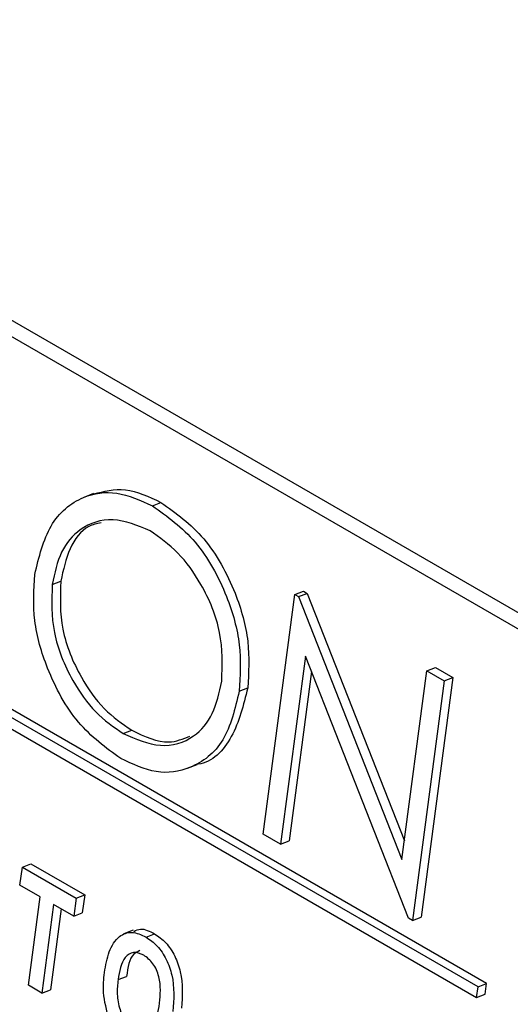
# Model space of a CAD drawing. Units: millimetres. Extents: x 5 to 415, y 5 to 292.
# Drawn here: x 365 to 365, y 194 to 195 of the extents above; entities that cross this region are included whole.
import ezdxf

# ---------------------------------------------------------------- set-up
doc = ezdxf.new("R2010")
doc.units = ezdxf.units.MM

msp = doc.modelspace()

# ---------------------------------------------------------------- linework, layer by layer
at = {"color": 7, "linetype": 'Continuous', "lineweight": 25}
for p, q in [((366.76523, 193.61981), (362.994, 195.7969)), ((366.74973, 193.61382), (362.97849, 195.79091)), ((365.40395, 194.04424), (364.22544, 194.72458)), ((365.4117, 194.04723), (364.23319, 194.72757)), ((364.22416, 194.71489), (365.40267, 194.03455)), ((365.05404, 194.49299), (365.04532, 194.48962)), ((365.10774, 194.48204), (365.11549, 194.48503)), ((365.01654, 194.41038), (365.02429, 194.41337)), ((365.20847, 194.18316), (365.23731, 194.40122)), ((365.23731, 194.40122), (365.24507, 194.40421)), ((365.23731, 194.40122), (365.24064, 194.39929)), ((365.24064, 194.39929), (365.2484, 194.40229)), ((365.24064, 194.39929), (365.33473, 194.16025)), ((365.24507, 194.40421), (365.2484, 194.40229)), ((365.2484, 194.40229), (365.33697, 194.17723)), ((365.24699, 194.34523), (365.22433, 194.174)), ((365.34084, 194.10675), (365.24699, 194.34523)), ((365.25249, 194.33124), (365.23209, 194.177)), ((365.33473, 194.16025), (365.35743, 194.33187)), ((365.35743, 194.33187), (365.36519, 194.33487)), ((365.35743, 194.33187), (365.3733, 194.32271)), ((365.36519, 194.33487), (365.38105, 194.32571)), ((365.3733, 194.32271), (365.34445, 194.10466)), ((365.38105, 194.32571), (365.3522, 194.10766)), ((365.3733, 194.32271), (365.38105, 194.32571)), ((365.18664, 194.31321), (365.19439, 194.3162)), ((365.08115, 194.27472), (365.0889, 194.27771)), ((365.13962, 194.24307), (365.14834, 194.24644)), ((365.22433, 194.174), (365.20847, 194.18316)), ((365.22433, 194.174), (365.23209, 194.177)), ((364.98937, 194.15317), (364.99712, 194.15617)), ((364.99712, 194.15617), (365.0461, 194.1279)), ((364.98721, 194.13681), (364.98937, 194.15317)), ((364.98937, 194.15317), (365.03835, 194.1249)), ((365.00557, 194.12621), (364.98721, 194.13681)), ((364.99492, 194.04566), (365.00557, 194.12621)), ((365.03835, 194.1249), (365.03618, 194.10854)), ((365.03835, 194.1249), (365.0461, 194.1279)), ((365.0461, 194.1279), (365.04393, 194.11153)), ((365.01782, 194.11914), (365.00716, 194.03859)), ((365.02465, 194.1152), (365.01491, 194.04159)), ((365.03618, 194.10854), (365.01782, 194.11914)), ((365.03618, 194.10854), (365.04393, 194.11153)), ((365.34445, 194.10466), (365.34084, 194.10675)), ((365.34445, 194.10466), (365.3522, 194.10766)), ((365.0903, 194.09573), (365.08158, 194.09236)), ((365.10188, 194.08958), (365.10963, 194.09258)), ((365.07643, 194.05082), (365.08419, 194.05382)), ((365.00716, 194.03859), (364.99492, 194.04566)), ((365.00716, 194.03859), (365.01491, 194.04159)), ((365.40267, 194.03455), (365.40395, 194.04424)), ((365.40395, 194.04424), (365.4117, 194.04723)), ((365.41042, 194.03754), (365.4117, 194.04723)), ((365.40267, 194.03455), (365.41042, 194.03754))]:
    msp.add_line(p, q, dxfattribs=at)
for points, knots in [([(365.05412, 194.49269), (365.06362, 194.49512), (365.08303, 194.50009), (365.10452, 194.49012), (365.11549, 194.48503)], [0, 0, 0, 0, 0.489693, 1, 1, 1, 1]), ([(365.00066, 194.41945), (365.00452, 194.43533), (365.01224, 194.46708), (365.0415, 194.49144), (365.07506, 194.49664), (365.09685, 194.4869), (365.10774, 194.48204)], [0, 0, 0, 0, 0.279727, 0.559327, 0.779684, 1, 1, 1, 1]), ([(365.10774, 194.48204), (365.12135, 194.47225), (365.14858, 194.45268), (365.17546, 194.40385), (365.18923, 194.35501), (365.18751, 194.32715), (365.18664, 194.31321)], [0, 0, 0, 0, 0.279769, 0.55936, 0.779562, 1, 1, 1, 1]), ([(365.11549, 194.48503), (365.1291, 194.47524), (365.15633, 194.45567), (365.18321, 194.40684), (365.19698, 194.358), (365.19526, 194.33014), (365.19439, 194.3162)], [0, 0, 0, 0, 0.27977, 0.559359, 0.779564, 1, 1, 1, 1]), ([(365.10556, 194.45922), (365.09416, 194.46387), (365.07137, 194.47318), (365.04262, 194.46365), (365.02325, 194.44157), (365.01878, 194.42077), (365.01654, 194.41038)], [0, 0, 0, 0, 0.279623, 0.559359, 0.779633, 1, 1, 1, 1]), ([(365.06114, 194.4665), (365.05721, 194.46565), (365.04515, 194.46306), (365.03119, 194.44401), (365.02659, 194.42358), (365.02429, 194.41337)], [0, 0, 0, 0, 0.194626, 0.597238, 1, 1, 1, 1]), ([(365.17078, 194.32241), (365.17126, 194.33704), (365.1722, 194.36629), (365.15466, 194.40873), (365.13149, 194.44081), (365.1142, 194.45308), (365.10556, 194.45922)], [0, 0, 0, 0, 0.279467, 0.558871, 0.779516, 1, 1, 1, 1]), ([(365.07883, 194.25198), (365.06538, 194.26176), (365.03848, 194.28132), (365.01208, 194.32973), (364.99825, 194.37801), (364.99986, 194.40563), (365.00066, 194.41945)], [0, 0, 0, 0, 0.279659, 0.55934, 0.779639, 1, 1, 1, 1]), ([(365.01654, 194.41038), (365.01607, 194.39585), (365.01514, 194.3668), (365.03258, 194.32483), (365.05527, 194.29252), (365.07252, 194.28065), (365.08115, 194.27472)], [0, 0, 0, 0, 0.279428, 0.559079, 0.779478, 1, 1, 1, 1]), ([(365.02429, 194.41337), (365.02382, 194.39885), (365.02289, 194.36979), (365.04034, 194.32783), (365.06302, 194.29551), (365.08027, 194.28365), (365.0889, 194.27771)], [0, 0, 0, 0, 0.279413, 0.559066, 0.779477, 1, 1, 1, 1]), ([(365.08115, 194.27472), (365.09259, 194.26981), (365.11545, 194.26001), (365.14461, 194.26888), (365.16402, 194.29113), (365.16853, 194.31199), (365.17078, 194.32241)], [0, 0, 0, 0, 0.279827, 0.559387, 0.779656, 1, 1, 1, 1]), ([(365.18664, 194.31321), (365.18285, 194.29719), (365.17526, 194.26514), (365.14512, 194.24216), (365.1116, 194.23672), (365.08975, 194.2469), (365.07883, 194.25198)], [0, 0, 0, 0, 0.279636, 0.5593396, 0.7796029, 1, 1, 1, 1]), ([(365.19439, 194.3162), (365.1905, 194.30062), (365.1827, 194.26946), (365.16185, 194.24827), (365.14863, 194.24675), (365.14827, 194.2467)], [0, 0, 0, 0, 0.493075, 0.986323, 1, 1, 1, 1]), ([(365.0889, 194.27771), (365.10054, 194.27219), (365.11954, 194.26319), (365.13562, 194.26987), (365.14185, 194.27246)], [0, 0, 0, 0, 0.612682, 1, 1, 1, 1]), ([(365.0641, 194.05724), (365.06523, 194.06379), (365.06748, 194.07686), (365.07616, 194.09052), (365.08883, 194.09559), (365.09752, 194.09159), (365.10188, 194.08958)], [0, 0, 0, 0, 0.281151, 0.560906, 0.78014, 1, 1, 1, 1]), ([(365.09068, 194.09469), (365.09267, 194.09566), (365.09832, 194.09839), (365.10518, 194.09486), (365.10963, 194.09258)], [0, 0, 0, 0, 0.352758, 1, 1, 1, 1]), ([(365.10188, 194.08958), (365.10541, 194.08713), (365.11248, 194.08223), (365.12072, 194.06947), (365.12828, 194.04846), (365.12719, 194.03284), (365.12642, 194.0219)], [0, 0, 0, 0, 0.187081, 0.373982, 0.561142, 1, 1, 1, 1]), ([(365.10963, 194.09258), (365.11317, 194.09013), (365.12023, 194.08523), (365.12847, 194.07246), (365.13602, 194.05145), (365.13494, 194.03584), (365.13417, 194.0249)], [0, 0, 0, 0, 0.1870903, 0.3739729, 0.5611411, 1, 1, 1, 1]), ([(365.09979, 194.07317), (365.09661, 194.07443), (365.09023, 194.07695), (365.07979, 194.06986), (365.07778, 194.05844), (365.07643, 194.05082)], [0, 0, 0, 0, 0.249621, 0.49977, 1, 1, 1, 1]), ([(365.09631, 194.07725), (365.09434, 194.07634), (365.087, 194.07294), (365.08538, 194.06189), (365.08419, 194.05382)], [0, 0, 0, 0, 0.269485, 1, 1, 1, 1]), ([(365.11423, 194.02936), (365.11494, 194.03726), (365.116, 194.04912), (365.10886, 194.06625), (365.10282, 194.07087), (365.09979, 194.07317)], [0, 0, 0, 0, 0.500102, 0.750286, 1, 1, 1, 1]), ([(365.06836, 194.01469), (365.0661, 194.02293), (365.06205, 194.03769), (365.06347, 194.05125), (365.0641, 194.05724)], [0, 0, 0, 0, 0.558246, 1, 1, 1, 1]), ([(365.07643, 194.05082), (365.076, 194.04647), (365.07514, 194.03778), (365.07728, 194.02442), (365.08296, 194.01259), (365.0883, 194.00851), (365.09097, 194.00647)], [0, 0, 0, 0, 0.281234, 0.560995, 0.780747, 1, 1, 1, 1]), ([(365.09097, 194.00647), (365.09254, 194.0057), (365.09569, 194.00416), (365.10185, 194.0041), (365.11081, 194.01016), (365.11286, 194.02168), (365.11423, 194.02936)], [0, 0, 0, 0, 0.12573, 0.251342, 0.50104, 1, 1, 1, 1])]:
    msp.add_open_spline(points, degree=3, knots=knots, dxfattribs=at)

doc.saveas('drawing.dxf')
